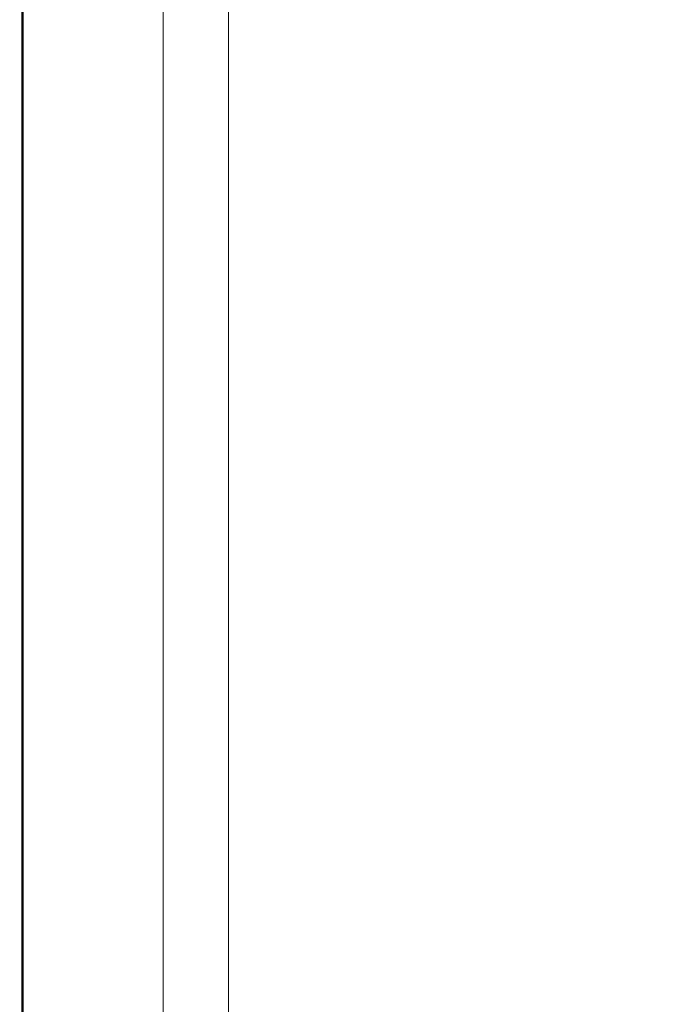
# Model space of a CAD drawing. Extents: x -778 to 822, y -339 to 411.
# Drawn here: x -778 to -689, y 150 to 284 of the extents above; entities that cross this region are included whole.
import ezdxf

# ---------------------------------------------------------------- set-up
doc = ezdxf.new("R2010")
doc.units = 0
doc.header["$LTSCALE"] = 500
doc.header["$MEASUREMENT"] = 0
doc.layers.add('VITAE_CERAMIKA', color=7, linetype='Continuous')

msp = doc.modelspace()

# ---------------------------------------------------------------- linework, layer by layer
at = {"layer": 'VITAE_CERAMIKA', "lineweight": 0}
for points, invisible_edges in [([(-676.49, 280.71, -355.2), (-716.53, 295.84, -355.2), (-716.53, 307.95, -355.2), (-676.49, 292.11, -355.2)], 15), ([(-760.06, 300.07, -355.14), (-743.45, 294.07, -355.2), (-743.45, 281.21, -355.2), (-760.06, 286.91, -355.14)], 15), ([(-756.93, 298.94, 164.84), (-749.83, 296.38, 164.84), (-749.83, 283.41, 164.84), (-756.93, 285.84, 164.84)], 13), ([(-644.05, 297.38, 199.8), (-691.86, 296.02, 199.84), (-702.34, 279.77, 199.84), (-660.81, 281.04, 199.8)], 15), ([(-691.86, 296.02, 199.84), (-732.11, 294.83, 199.84), (-737.34, 278.66, 199.84), (-702.34, 279.77, 199.84)], 15), ([(-676.49, 269.89, -355.2), (-716.53, 284.35, -355.2), (-716.53, 295.84, -355.2), (-676.49, 280.71, -355.2)], 15), ([(-757.03, 294.05, 199.84), (-759.13, 277.92, 199.84), (-737.34, 278.66, 199.84), (-732.11, 294.83, 199.84)], 15), ([(-778.09, 293.16, 198.7), (-778.21, 293.14, 196.97), (-778.21, 277.08, 196.97), (-778.09, 277.09, 198.7)], 15), ([(-777.77, 292.99, 166.37), (-777.77, 276.94, 166.37), (-778.21, 277.08, 168.25), (-778.21, 293.14, 168.25)], 14), ([(-778.21, 293.14, 168.25), (-778.21, 277.08, 168.25), (-778.21, 277.08, 171.53), (-778.21, 293.14, 171.53)], 15), ([(-778.21, 293.14, 196.97), (-778.21, 293.14, 193.8), (-778.21, 277.08, 193.8), (-778.21, 277.08, 196.97)], 15), ([(-778.21, 293.14, 182.72), (-778.21, 277.08, 182.72), (-778.21, 277.08, 188.74), (-778.21, 293.14, 188.74)], 15), ([(-778.21, 293.14, 188.74), (-778.21, 277.08, 188.74), (-778.21, 277.08, 193.8), (-778.21, 293.14, 193.8)], 15), ([(-778.21, 293.14, 182.72), (-778.21, 293.14, 176.67), (-778.21, 277.08, 176.67), (-778.21, 277.08, 182.72)], 15), ([(-778.21, 293.14, 176.67), (-778.21, 293.14, 171.53), (-778.21, 277.08, 171.53), (-778.21, 277.08, 176.67)], 15), ([(-777.76, 292.99, -353.22), (-777.76, 276.93, -353.22), (-778.21, 277.08, -352.21), (-778.21, 293.14, -352.21)], 14), ([(-778.21, 293.14, -352.21), (-778.21, 277.08, -352.21), (-778.21, 277.08, -351.01), (-778.21, 293.14, -351.01)], 15), ([(-777.91, 293.04, 162.64), (-778.21, 293.14, 162.13), (-778.21, 277.08, 162.13), (-777.91, 276.98, 162.64)], 15), ([(-778.21, 293.14, 162.13), (-778.21, 293.14, 161.59), (-778.21, 277.08, 161.59), (-778.21, 277.08, 162.13)], 15), ([(-778.21, 293.14, 152.74), (-778.21, 277.08, 152.74), (-778.21, 277.08, 161.09), (-778.21, 293.14, 161.09)], 15), ([(-778.21, 293.14, 161.09), (-778.21, 277.08, 161.09), (-778.21, 277.08, 161.59), (-778.21, 293.14, 161.59)], 15), ([(-778.21, 293.14, 152.74), (-778.21, 293.14, 128.7), (-778.21, 277.08, 128.7), (-778.21, 277.08, 152.74)], 15), ([(-778.21, 293.14, 128.7), (-778.21, 293.14, 81.11), (-778.21, 277.08, 81.11), (-778.21, 277.08, 128.7)], 15), ([(-778.21, 293.14, -340.33), (-778.21, 277.08, -340.33), (-778.21, 277.08, -315.39), (-778.21, 293.14, -315.39)], 15), ([(-778.21, 293.14, -315.39), (-778.21, 277.08, -315.39), (-778.21, 277.08, -267.07), (-778.21, 293.14, -267.07)], 15), ([(-778.21, 293.14, -340.33), (-778.21, 293.14, -349.63), (-778.21, 277.08, -349.63), (-778.21, 277.08, -340.33)], 15), ([(-778.21, 293.14, -349.63), (-778.21, 293.14, -351.01), (-778.21, 277.08, -351.01), (-778.21, 277.08, -349.63)], 15), ([(-778.21, 293.14, -92.69), (-778.21, 277.08, -92.69), (-778.21, 277.08, 2.1), (-778.21, 293.14, 2.1)], 15), ([(-778.21, 293.14, 2.1), (-778.21, 277.08, 2.1), (-778.21, 277.08, 81.11), (-778.21, 293.14, 81.11)], 15), ([(-778.21, 293.14, -92.69), (-778.21, 293.14, -187.62), (-778.21, 277.08, -187.62), (-778.21, 277.08, -92.69)], 15), ([(-778.21, 293.14, -187.62), (-778.21, 293.14, -267.07), (-778.21, 277.08, -267.07), (-778.21, 277.08, -187.62)], 15), ([(-778.09, 293.16, 198.7), (-778.09, 277.09, 198.7), (-777.72, 277.12, 199.44), (-777.72, 293.19, 199.44)], 11), ([(-777.91, 293.04, 162.64), (-777.91, 276.98, 162.64), (-776.99, 276.69, 163.1), (-776.99, 292.73, 163.1)], 14), ([(-777.72, 293.19, 199.44), (-777.72, 277.12, 199.44), (-776.99, 277.17, 199.64), (-776.99, 293.25, 199.64)], 15), ([(-775.77, 293.35, 199.76), (-776.99, 293.25, 199.64), (-776.99, 277.17, 199.64), (-775.77, 277.27, 199.76)], 15), ([(-770.35, 293.59, 199.82), (-775.77, 293.35, 199.76), (-775.77, 277.27, 199.76), (-770.88, 277.49, 199.82)], 15), ([(-770.35, 293.59, 199.82), (-770.88, 277.49, 199.82), (-759.13, 277.92, 199.84), (-757.03, 294.05, 199.84)], 15), ([(-743.45, 294.07, -355.2), (-716.53, 284.35, -355.2), (-716.53, 271.98, -355.2), (-743.45, 281.21, -355.2)], 15), ([(-777.77, 292.99, 166.37), (-776.44, 292.54, 165.49), (-776.44, 276.51, 165.49), (-777.77, 276.94, 166.37)], 15), ([(-777.76, 292.99, -353.22), (-776.41, 292.53, -354.03), (-776.41, 276.5, -354.03), (-777.76, 276.93, -353.22)], 15), ([(-776.99, 292.73, 163.1), (-776.99, 276.69, 163.1), (-775.17, 276.1, 163.45), (-775.17, 292.1, 163.45)], 15), ([(-776.44, 292.54, 165.49), (-773.78, 291.62, 165.17), (-773.78, 275.65, 165.17), (-776.44, 276.51, 165.49)], 15), ([(-776.41, 292.53, -354.03), (-773.71, 291.6, -354.62), (-773.71, 275.63, -354.62), (-776.41, 276.5, -354.03)], 15), ([(-772.12, 291.05, 163.67), (-775.17, 292.1, 163.45), (-775.17, 276.1, 163.45), (-772.12, 275.12, 163.67)], 15), ([(-769.34, 290.1, 164.97), (-769.34, 274.22, 164.97), (-773.78, 275.65, 165.17), (-773.78, 291.62, 165.17)], 15), ([(-769.2, 290.05, -354.97), (-769.2, 274.18, -354.97), (-773.71, 275.63, -354.62), (-773.71, 291.6, -354.62)], 15), ([(-768.16, 289.7, 163.77), (-772.12, 291.05, 163.67), (-772.12, 275.12, 163.67), (-768.16, 273.84, 163.77)], 15), ([(-763.58, 288.12, 164.88), (-763.58, 272.37, 164.88), (-769.34, 274.22, 164.97), (-769.34, 290.1, 164.97)], 15), ([(-760.06, 286.91, -355.14), (-760.06, 271.24, -355.14), (-769.2, 274.18, -354.97), (-769.2, 290.05, -354.97)], 15), ([(-768.16, 289.7, 163.77), (-768.16, 273.84, 163.77), (-763.59, 272.37, 163.81), (-763.59, 288.13, 163.81)], 15), ([(-763.59, 288.13, 163.81), (-763.59, 272.37, 163.81), (-758.72, 270.81, 163.81), (-758.72, 286.46, 163.81)], 11), ([(-763.58, 288.12, 164.88), (-756.93, 285.84, 164.84), (-756.93, 270.23, 164.84), (-763.58, 272.37, 164.88)], 15), ([(-760.06, 286.91, -355.14), (-743.45, 281.21, -355.2), (-743.45, 265.89, -355.2), (-760.06, 271.24, -355.14)], 15), ([(-756.93, 285.84, 164.84), (-749.83, 283.41, 164.84), (-749.83, 267.95, 164.84), (-756.93, 270.23, 164.84)], 13), ([(-676.49, 269.89, -355.2), (-676.49, 258.24, -355.2), (-716.53, 271.98, -355.2), (-716.53, 284.35, -355.2)], 15), ([(-743.45, 281.21, -355.2), (-716.53, 271.98, -355.2), (-716.53, 257.23, -355.2), (-743.45, 265.89, -355.2)], 15), ([(-676.31, 260.43, 199.8), (-660.81, 281.04, 199.8), (-702.34, 279.77, 199.84), (-712.03, 259.26, 199.84)], 15), ([(-712.03, 259.26, 199.84), (-702.34, 279.77, 199.84), (-737.34, 278.66, 199.84), (-742.19, 258.24, 199.84)], 15), ([(-761.07, 257.57, 199.84), (-742.19, 258.24, 199.84), (-737.34, 278.66, 199.84), (-759.13, 277.92, 199.84)], 15), ([(-778.09, 256.8, 198.7), (-778.09, 277.09, 198.7), (-778.21, 277.08, 196.97), (-778.21, 256.79, 196.97)], 15), ([(-777.77, 256.66, 166.37), (-778.21, 256.79, 168.25), (-778.21, 277.08, 168.25), (-777.77, 276.94, 166.37)], 7), ([(-778.21, 256.79, 168.25), (-778.21, 256.79, 171.53), (-778.21, 277.08, 171.53), (-778.21, 277.08, 168.25)], 15), ([(-778.21, 256.79, 196.97), (-778.21, 277.08, 196.97), (-778.21, 277.08, 193.8), (-778.21, 256.79, 193.8)], 15), ([(-778.21, 256.79, 182.72), (-778.21, 256.79, 188.74), (-778.21, 277.08, 188.74), (-778.21, 277.08, 182.72)], 15), ([(-778.21, 256.79, 188.74), (-778.21, 256.79, 193.8), (-778.21, 277.08, 193.8), (-778.21, 277.08, 188.74)], 15), ([(-778.21, 256.79, 182.72), (-778.21, 277.08, 182.72), (-778.21, 277.08, 176.67), (-778.21, 256.79, 176.67)], 15), ([(-778.21, 256.79, 176.67), (-778.21, 277.08, 176.67), (-778.21, 277.08, 171.53), (-778.21, 256.79, 171.53)], 15), ([(-777.76, 256.66, -353.22), (-778.21, 256.79, -352.21), (-778.21, 277.08, -352.21), (-777.76, 276.93, -353.22)], 7), ([(-778.21, 256.79, -352.21), (-778.21, 256.79, -351.01), (-778.21, 277.08, -351.01), (-778.21, 277.08, -352.21)], 15), ([(-777.91, 256.7, 162.64), (-777.91, 276.98, 162.64), (-778.21, 277.08, 162.13), (-778.21, 256.79, 162.13)], 15), ([(-778.21, 256.79, 162.13), (-778.21, 277.08, 162.13), (-778.21, 277.08, 161.59), (-778.21, 256.79, 161.59)], 15), ([(-778.21, 256.79, 152.74), (-778.21, 256.79, 161.09), (-778.21, 277.08, 161.09), (-778.21, 277.08, 152.74)], 15), ([(-778.21, 256.79, 161.09), (-778.21, 256.79, 161.59), (-778.21, 277.08, 161.59), (-778.21, 277.08, 161.09)], 15), ([(-778.21, 256.79, 152.74), (-778.21, 277.08, 152.74), (-778.21, 277.08, 128.7), (-778.21, 256.79, 128.7)], 15), ([(-778.21, 256.79, 128.7), (-778.21, 277.08, 128.7), (-778.21, 277.08, 81.11), (-778.21, 256.79, 81.11)], 15), ([(-778.21, 256.79, -340.33), (-778.21, 256.79, -315.39), (-778.21, 277.08, -315.39), (-778.21, 277.08, -340.33)], 15), ([(-778.21, 256.79, -315.39), (-778.21, 256.79, -267.07), (-778.21, 277.08, -267.07), (-778.21, 277.08, -315.39)], 15), ([(-778.21, 256.79, -340.33), (-778.21, 277.08, -340.33), (-778.21, 277.08, -349.63), (-778.21, 256.79, -349.63)], 15), ([(-778.21, 256.79, -349.63), (-778.21, 277.08, -349.63), (-778.21, 277.08, -351.01), (-778.21, 256.79, -351.01)], 15), ([(-778.21, 256.79, -92.69), (-778.21, 256.79, 2.1), (-778.21, 277.08, 2.1), (-778.21, 277.08, -92.69)], 15), ([(-778.21, 256.79, 2.1), (-778.21, 256.79, 81.11), (-778.21, 277.08, 81.11), (-778.21, 277.08, 2.1)], 15), ([(-778.21, 256.79, -92.69), (-778.21, 277.08, -92.69), (-778.21, 277.08, -187.62), (-778.21, 256.79, -187.62)], 15), ([(-778.21, 256.79, -187.62), (-778.21, 277.08, -187.62), (-778.21, 277.08, -267.07), (-778.21, 256.79, -267.07)], 15), ([(-778.09, 256.8, 198.7), (-777.72, 256.83, 199.44), (-777.72, 277.12, 199.44), (-778.09, 277.09, 198.7)], 13), ([(-777.91, 256.7, 162.64), (-776.99, 256.43, 163.1), (-776.99, 276.69, 163.1), (-777.91, 276.98, 162.64)], 7), ([(-777.72, 256.83, 199.44), (-776.99, 256.88, 199.64), (-776.99, 277.17, 199.64), (-777.72, 277.12, 199.44)], 15), ([(-775.77, 256.97, 199.76), (-775.77, 277.27, 199.76), (-776.99, 277.17, 199.64), (-776.99, 256.88, 199.64)], 15), ([(-771.36, 257.17, 199.82), (-770.88, 277.49, 199.82), (-775.77, 277.27, 199.76), (-775.77, 256.97, 199.76)], 15), ([(-771.36, 257.17, 199.82), (-761.07, 257.57, 199.84), (-759.13, 277.92, 199.84), (-770.88, 277.49, 199.82)], 15), ([(-777.77, 256.66, 166.37), (-777.77, 276.94, 166.37), (-776.44, 276.51, 165.49), (-776.44, 256.27, 165.49)], 15), ([(-777.76, 256.66, -353.22), (-777.76, 276.93, -353.22), (-776.41, 276.5, -354.03), (-776.41, 256.26, -354.03)], 15), ([(-776.99, 256.43, 163.1), (-775.17, 255.9, 163.45), (-775.17, 276.1, 163.45), (-776.99, 276.69, 163.1)], 15), ([(-776.44, 256.27, 165.49), (-776.44, 276.51, 165.49), (-773.78, 275.65, 165.17), (-773.78, 255.49, 165.17)], 15), ([(-776.41, 256.26, -354.03), (-776.41, 276.5, -354.03), (-773.71, 275.63, -354.62), (-773.71, 255.46, -354.62)], 15), ([(-772.12, 255, 163.67), (-772.12, 275.12, 163.67), (-775.17, 276.1, 163.45), (-775.17, 255.9, 163.45)], 15), ([(-769.34, 254.18, 164.97), (-773.78, 255.49, 165.17), (-773.78, 275.65, 165.17), (-769.34, 274.22, 164.97)], 15), ([(-769.2, 254.14, -354.97), (-773.71, 255.46, -354.62), (-773.71, 275.63, -354.62), (-769.2, 274.18, -354.97)], 15), ([(-768.16, 253.83, 163.77), (-768.16, 273.84, 163.77), (-772.12, 275.12, 163.67), (-772.12, 255, 163.67)], 15), ([(-763.58, 252.48, 164.88), (-769.34, 254.18, 164.97), (-769.34, 274.22, 164.97), (-763.58, 272.37, 164.88)], 15), ([(-760.06, 251.44, -355.14), (-769.2, 254.14, -354.97), (-769.2, 274.18, -354.97), (-760.06, 271.24, -355.14)], 15), ([(-768.16, 253.83, 163.77), (-763.59, 252.48, 163.81), (-763.59, 272.37, 163.81), (-768.16, 273.84, 163.77)], 15), ([(-763.59, 252.48, 163.81), (-758.72, 251.05, 163.81), (-758.72, 270.81, 163.81), (-763.59, 272.37, 163.81)], 13), ([(-763.58, 252.48, 164.88), (-763.58, 272.37, 164.88), (-756.93, 270.23, 164.84), (-756.93, 250.52, 164.84)], 15), ([(-676.49, 258.24, -355.2), (-676.49, 244.35, -355.2), (-716.53, 257.23, -355.2), (-716.53, 271.98, -355.2)], 15), ([(-760.06, 251.44, -355.14), (-760.06, 271.24, -355.14), (-743.45, 265.89, -355.2), (-743.45, 246.55, -355.2)], 15), ([(-756.93, 250.52, 164.84), (-756.93, 270.23, 164.84), (-749.83, 267.95, 164.84), (-749.83, 248.43, 164.84)], 11), ([(-743.45, 246.55, -355.2), (-743.45, 265.89, -355.2), (-716.53, 257.23, -355.2), (-716.53, 238.62, -355.2)], 15), ([(-690.35, 235.97, 199.8), (-660.05, 236.96, 199.65), (-640.76, 261.53, 199.65), (-676.31, 260.43, 199.8)], 15), ([(-690.35, 235.97, 199.8), (-676.31, 260.43, 199.8), (-712.03, 259.26, 199.84), (-720.8, 234.93, 199.84)], 15), ([(-762.82, 233.43, 199.84), (-746.58, 234.02, 199.84), (-742.19, 258.24, 199.84), (-761.07, 257.57, 199.84)], 15), ([(-720.8, 234.93, 199.84), (-712.03, 259.26, 199.84), (-742.19, 258.24, 199.84), (-746.58, 234.02, 199.84)], 15), ([(-775.77, 232.89, 199.76), (-775.77, 256.97, 199.76), (-776.99, 256.88, 199.64), (-776.99, 232.81, 199.64)], 15), ([(-771.8, 233.07, 199.82), (-771.36, 257.17, 199.82), (-775.77, 256.97, 199.76), (-775.77, 232.89, 199.76)], 15), ([(-771.8, 233.07, 199.82), (-762.82, 233.43, 199.84), (-761.07, 257.57, 199.84), (-771.36, 257.17, 199.82)], 15), ([(-676.49, 226.82, -355.2), (-716.53, 238.62, -355.2), (-716.53, 257.23, -355.2), (-676.49, 244.35, -355.2)], 15), ([(-778.09, 232.74, 198.7), (-778.09, 256.8, 198.7), (-778.21, 256.79, 196.97), (-778.21, 232.74, 196.97)], 15), ([(-777.77, 232.62, 166.37), (-778.21, 232.74, 168.25), (-778.21, 256.79, 168.25), (-777.77, 256.66, 166.37)], 7), ([(-778.21, 232.74, 168.25), (-778.21, 232.74, 171.53), (-778.21, 256.79, 171.53), (-778.21, 256.79, 168.25)], 15), ([(-778.21, 232.74, 196.97), (-778.21, 256.79, 196.97), (-778.21, 256.79, 193.8), (-778.21, 232.74, 193.8)], 15), ([(-778.21, 232.74, 182.72), (-778.21, 232.74, 188.74), (-778.21, 256.79, 188.74), (-778.21, 256.79, 182.72)], 15), ([(-778.21, 232.74, 188.74), (-778.21, 232.74, 193.8), (-778.21, 256.79, 193.8), (-778.21, 256.79, 188.74)], 15), ([(-778.21, 232.74, 182.72), (-778.21, 256.79, 182.72), (-778.21, 256.79, 176.67), (-778.21, 232.74, 176.67)], 15), ([(-778.21, 232.74, 176.67), (-778.21, 256.79, 176.67), (-778.21, 256.79, 171.53), (-778.21, 232.74, 171.53)], 15), ([(-777.76, 232.62, -353.22), (-778.21, 232.74, -352.21), (-778.21, 256.79, -352.21), (-777.76, 256.66, -353.22)], 7), ([(-778.21, 232.74, -352.21), (-778.21, 232.74, -351.01), (-778.21, 256.79, -351.01), (-778.21, 256.79, -352.21)], 15), ([(-777.91, 232.66, 162.64), (-777.91, 256.7, 162.64), (-778.21, 256.79, 162.13), (-778.21, 232.74, 162.13)], 15), ([(-778.21, 232.74, 162.13), (-778.21, 256.79, 162.13), (-778.21, 256.79, 161.59), (-778.21, 232.74, 161.59)], 15), ([(-778.21, 232.74, 152.74), (-778.21, 232.74, 161.09), (-778.21, 256.79, 161.09), (-778.21, 256.79, 152.74)], 15), ([(-778.21, 232.74, 161.09), (-778.21, 232.74, 161.59), (-778.21, 256.79, 161.59), (-778.21, 256.79, 161.09)], 15), ([(-778.21, 232.74, 152.74), (-778.21, 256.79, 152.74), (-778.21, 256.79, 128.7), (-778.21, 232.74, 128.7)], 15), ([(-778.21, 232.74, 128.7), (-778.21, 256.79, 128.7), (-778.21, 256.79, 81.11), (-778.21, 232.74, 81.11)], 15), ([(-778.21, 232.74, -340.33), (-778.21, 232.74, -315.39), (-778.21, 256.79, -315.39), (-778.21, 256.79, -340.33)], 15), ([(-778.21, 232.74, -315.39), (-778.21, 232.74, -267.07), (-778.21, 256.79, -267.07), (-778.21, 256.79, -315.39)], 15), ([(-778.21, 232.74, -340.33), (-778.21, 256.79, -340.33), (-778.21, 256.79, -349.63), (-778.21, 232.74, -349.63)], 15), ([(-778.21, 232.74, -349.63), (-778.21, 256.79, -349.63), (-778.21, 256.79, -351.01), (-778.21, 232.74, -351.01)], 15), ([(-778.21, 232.74, -92.69), (-778.21, 232.74, 2.1), (-778.21, 256.79, 2.1), (-778.21, 256.79, -92.69)], 15), ([(-778.21, 232.74, 2.1), (-778.21, 232.74, 81.11), (-778.21, 256.79, 81.11), (-778.21, 256.79, 2.1)], 15), ([(-778.21, 232.74, -92.69), (-778.21, 256.79, -92.69), (-778.21, 256.79, -187.62), (-778.21, 232.74, -187.62)], 15), ([(-778.21, 232.74, -187.62), (-778.21, 256.79, -187.62), (-778.21, 256.79, -267.07), (-778.21, 232.74, -267.07)], 15), ([(-778.09, 232.74, 198.7), (-777.72, 232.77, 199.44), (-777.72, 256.83, 199.44), (-778.09, 256.8, 198.7)], 13), ([(-777.91, 232.66, 162.64), (-776.99, 232.42, 163.1), (-776.99, 256.43, 163.1), (-777.91, 256.7, 162.64)], 7), ([(-777.77, 232.62, 166.37), (-777.77, 256.66, 166.37), (-776.44, 256.27, 165.49), (-776.44, 232.27, 165.49)], 15), ([(-777.76, 232.62, -353.22), (-777.76, 256.66, -353.22), (-776.41, 256.26, -354.03), (-776.41, 232.26, -354.03)], 15), ([(-777.72, 232.77, 199.44), (-776.99, 232.81, 199.64), (-776.99, 256.88, 199.64), (-777.72, 256.83, 199.44)], 15), ([(-776.99, 232.42, 163.1), (-775.17, 231.94, 163.45), (-775.17, 255.9, 163.45), (-776.99, 256.43, 163.1)], 15), ([(-776.44, 232.27, 165.49), (-776.44, 256.27, 165.49), (-773.78, 255.49, 165.17), (-773.78, 231.57, 165.17)], 15), ([(-776.41, 232.26, -354.03), (-776.41, 256.26, -354.03), (-773.71, 255.46, -354.62), (-773.71, 231.55, -354.62)], 15), ([(-772.12, 231.14, 163.67), (-772.12, 255, 163.67), (-775.17, 255.9, 163.45), (-775.17, 231.94, 163.45)], 15), ([(-769.34, 230.41, 164.97), (-773.78, 231.57, 165.17), (-773.78, 255.49, 165.17), (-769.34, 254.18, 164.97)], 15), ([(-769.2, 230.37, -354.97), (-773.71, 231.55, -354.62), (-773.71, 255.46, -354.62), (-769.2, 254.14, -354.97)], 15), ([(-768.16, 230.1, 163.77), (-768.16, 253.83, 163.77), (-772.12, 255, 163.67), (-772.12, 231.14, 163.67)], 15), ([(-763.58, 228.89, 164.88), (-769.34, 230.41, 164.97), (-769.34, 254.18, 164.97), (-763.58, 252.48, 164.88)], 15), ([(-760.06, 227.97, -355.14), (-769.2, 230.37, -354.97), (-769.2, 254.14, -354.97), (-760.06, 251.44, -355.14)], 15), ([(-768.16, 230.1, 163.77), (-763.59, 228.9, 163.81), (-763.59, 252.48, 163.81), (-768.16, 253.83, 163.77)], 15), ([(-763.59, 228.9, 163.81), (-758.72, 227.62, 163.81), (-758.72, 251.05, 163.81), (-763.59, 252.48, 163.81)], 13), ([(-763.58, 228.89, 164.88), (-763.58, 252.48, 164.88), (-756.93, 250.52, 164.84), (-756.93, 227.15, 164.84)], 15), ([(-760.06, 227.97, -355.14), (-760.06, 251.44, -355.14), (-743.45, 246.55, -355.2), (-743.45, 223.61, -355.2)], 15), ([(-756.93, 227.15, 164.84), (-756.93, 250.52, 164.84), (-749.83, 248.43, 164.84), (-749.83, 225.28, 164.84)], 11), ([(-743.45, 223.61, -355.2), (-743.45, 246.55, -355.2), (-716.53, 238.62, -355.2), (-716.53, 216.54, -355.2)], 15), ([(-676.49, 206.02, -355.2), (-716.53, 216.54, -355.2), (-716.53, 238.62, -355.2), (-676.49, 226.82, -355.2)], 15), ([(-690.35, 235.97, 199.8), (-702.67, 208.14, 199.8), (-677, 208.99, 199.65), (-660.05, 236.96, 199.65)], 15), ([(-690.35, 235.97, 199.8), (-720.8, 234.93, 199.84), (-728.51, 207.25, 199.84), (-702.67, 208.14, 199.8)], 15), ([(-720.8, 234.93, 199.84), (-746.58, 234.02, 199.84), (-750.43, 206.46, 199.84), (-728.51, 207.25, 199.84)], 15), ([(-777.72, 232.77, 199.44), (-777.72, 205.38, 199.44), (-776.99, 205.42, 199.64), (-776.99, 232.81, 199.64)], 15), ([(-775.77, 232.89, 199.76), (-776.99, 232.81, 199.64), (-776.99, 205.42, 199.64), (-775.77, 205.49, 199.76)], 15), ([(-771.8, 233.07, 199.82), (-775.77, 232.89, 199.76), (-775.77, 205.49, 199.76), (-772.19, 205.64, 199.82)], 15), ([(-771.8, 233.07, 199.82), (-772.19, 205.64, 199.82), (-764.36, 205.95, 199.84), (-762.82, 233.43, 199.84)], 15), ([(-762.82, 233.43, 199.84), (-764.36, 205.95, 199.84), (-750.43, 206.46, 199.84), (-746.58, 234.02, 199.84)], 15), ([(-777.77, 232.62, 166.37), (-777.77, 205.25, 166.37), (-778.21, 205.35, 168.25), (-778.21, 232.74, 168.25)], 14), ([(-778.21, 232.74, 168.25), (-778.21, 205.35, 168.25), (-778.21, 205.35, 171.53), (-778.21, 232.74, 171.53)], 15), ([(-778.09, 232.74, 198.7), (-778.21, 232.74, 196.97), (-778.21, 205.35, 196.97), (-778.09, 205.36, 198.7)], 15), ([(-778.21, 232.74, 196.97), (-778.21, 232.74, 193.8), (-778.21, 205.35, 193.8), (-778.21, 205.35, 196.97)], 15), ([(-778.21, 232.74, 182.72), (-778.21, 205.35, 182.72), (-778.21, 205.35, 188.74), (-778.21, 232.74, 188.74)], 15), ([(-778.21, 232.74, 188.74), (-778.21, 205.35, 188.74), (-778.21, 205.35, 193.8), (-778.21, 232.74, 193.8)], 15), ([(-778.21, 232.74, 182.72), (-778.21, 232.74, 176.67), (-778.21, 205.35, 176.67), (-778.21, 205.35, 182.72)], 15), ([(-778.21, 232.74, 176.67), (-778.21, 232.74, 171.53), (-778.21, 205.35, 171.53), (-778.21, 205.35, 176.67)], 15), ([(-777.76, 232.62, -353.22), (-777.76, 205.25, -353.22), (-778.21, 205.35, -352.21), (-778.21, 232.74, -352.21)], 14), ([(-778.21, 232.74, -352.21), (-778.21, 205.35, -352.21), (-778.21, 205.35, -351.01), (-778.21, 232.74, -351.01)], 15), ([(-777.91, 232.66, 162.64), (-778.21, 232.74, 162.13), (-778.21, 205.35, 162.13), (-777.91, 205.28, 162.64)], 15), ([(-778.21, 232.74, 162.13), (-778.21, 232.74, 161.59), (-778.21, 205.35, 161.59), (-778.21, 205.35, 162.13)], 15), ([(-778.21, 232.74, 152.74), (-778.21, 205.35, 152.74), (-778.21, 205.35, 161.09), (-778.21, 232.74, 161.09)], 15), ([(-778.21, 232.74, 161.09), (-778.21, 205.35, 161.09), (-778.21, 205.35, 161.59), (-778.21, 232.74, 161.59)], 15), ([(-778.21, 232.74, 152.74), (-778.21, 232.74, 128.7), (-778.21, 205.35, 128.7), (-778.21, 205.35, 152.74)], 15), ([(-778.21, 232.74, 128.7), (-778.21, 232.74, 81.11), (-778.21, 205.35, 81.11), (-778.21, 205.35, 128.7)], 15), ([(-778.21, 232.74, -340.33), (-778.21, 205.35, -340.33), (-778.21, 205.35, -315.39), (-778.21, 232.74, -315.39)], 15), ([(-778.21, 232.74, -315.39), (-778.21, 205.35, -315.39), (-778.21, 205.35, -267.07), (-778.21, 232.74, -267.07)], 15), ([(-778.21, 232.74, -340.33), (-778.21, 232.74, -349.63), (-778.21, 205.35, -349.63), (-778.21, 205.35, -340.33)], 15), ([(-778.21, 232.74, -349.63), (-778.21, 232.74, -351.01), (-778.21, 205.35, -351.01), (-778.21, 205.35, -349.63)], 15), ([(-778.21, 232.74, -92.69), (-778.21, 205.35, -92.69), (-778.21, 205.35, 2.1), (-778.21, 232.74, 2.1)], 15), ([(-778.21, 232.74, 2.1), (-778.21, 205.35, 2.1), (-778.21, 205.35, 81.11), (-778.21, 232.74, 81.11)], 15), ([(-778.21, 232.74, -92.69), (-778.21, 232.74, -187.62), (-778.21, 205.35, -187.62), (-778.21, 205.35, -92.69)], 15), ([(-778.21, 232.74, -187.62), (-778.21, 232.74, -267.07), (-778.21, 205.35, -267.07), (-778.21, 205.35, -187.62)], 15), ([(-778.09, 232.74, 198.7), (-778.09, 205.36, 198.7), (-777.72, 205.38, 199.44), (-777.72, 232.77, 199.44)], 11), ([(-777.91, 232.66, 162.64), (-777.91, 205.28, 162.64), (-776.99, 205.08, 163.1), (-776.99, 232.42, 163.1)], 14), ([(-777.77, 232.62, 166.37), (-776.44, 232.27, 165.49), (-776.44, 204.95, 165.49), (-777.77, 205.25, 166.37)], 15), ([(-777.76, 232.62, -353.22), (-776.41, 232.26, -354.03), (-776.41, 204.95, -354.03), (-777.76, 205.25, -353.22)], 15), ([(-776.99, 232.42, 163.1), (-776.99, 205.08, 163.1), (-775.17, 204.66, 163.45), (-775.17, 231.94, 163.45)], 15), ([(-776.44, 232.27, 165.49), (-773.78, 231.57, 165.17), (-773.78, 204.35, 165.17), (-776.44, 204.95, 165.49)], 15), ([(-776.41, 232.26, -354.03), (-773.71, 231.55, -354.62), (-773.71, 204.33, -354.62), (-776.41, 204.95, -354.03)], 15), ([(-772.12, 231.14, 163.67), (-775.17, 231.94, 163.45), (-775.17, 204.66, 163.45), (-772.12, 203.98, 163.67)], 15), ([(-769.34, 230.41, 164.97), (-769.34, 203.35, 164.97), (-773.78, 204.35, 165.17), (-773.78, 231.57, 165.17)], 15), ([(-769.2, 230.37, -354.97), (-769.2, 203.31, -354.97), (-773.71, 204.33, -354.62), (-773.71, 231.55, -354.62)], 15), ([(-768.16, 230.1, 163.77), (-772.12, 231.14, 163.67), (-772.12, 203.98, 163.67), (-768.16, 203.08, 163.77)], 15), ([(-763.58, 228.89, 164.88), (-763.58, 202.04, 164.88), (-769.34, 203.35, 164.97), (-769.34, 230.41, 164.97)], 15), ([(-760.06, 227.97, -355.14), (-760.06, 201.25, -355.14), (-769.2, 203.31, -354.97), (-769.2, 230.37, -354.97)], 15), ([(-768.16, 230.1, 163.77), (-768.16, 203.08, 163.77), (-763.59, 202.05, 163.81), (-763.59, 228.9, 163.81)], 15), ([(-763.59, 228.9, 163.81), (-763.59, 202.05, 163.81), (-758.72, 200.95, 163.81), (-758.72, 227.62, 163.81)], 11), ([(-763.58, 228.89, 164.88), (-756.93, 227.15, 164.84), (-756.93, 200.54, 164.84), (-763.58, 202.04, 164.88)], 15), ([(-760.06, 227.97, -355.14), (-743.45, 223.61, -355.2), (-743.45, 197.49, -355.2), (-760.06, 201.25, -355.14)], 15), ([(-756.93, 227.15, 164.84), (-749.83, 225.28, 164.84), (-749.83, 198.94, 164.84), (-756.93, 200.54, 164.84)], 13), ([(-743.45, 223.61, -355.2), (-716.53, 216.54, -355.2), (-716.53, 191.41, -355.2), (-743.45, 197.49, -355.2)], 15), ([(-676.49, 206.02, -355.2), (-676.49, 182.35, -355.2), (-716.53, 191.41, -355.2), (-716.53, 216.54, -355.2)], 15), ([(-702.67, 208.14, 199.8), (-713.07, 177.38, 199.8), (-691.28, 178.07, 199.65), (-677, 208.99, 199.65)], 15), ([(-677, 208.99, 199.65), (-691.28, 178.07, 199.65), (-673.08, 178.6, 199.37), (-655.55, 209.62, 199.37)], 15), ([(-702.67, 208.14, 199.8), (-728.51, 207.25, 199.84), (-735.01, 176.64, 199.84), (-713.07, 177.38, 199.8)], 15), ([(-764.36, 205.95, 199.84), (-765.66, 175.58, 199.84), (-753.68, 176, 199.84), (-750.43, 206.46, 199.84)], 15), ([(-728.51, 207.25, 199.84), (-750.43, 206.46, 199.84), (-753.68, 176, 199.84), (-735.01, 176.64, 199.84)], 15), ([(-778.09, 205.36, 198.7), (-778.21, 205.35, 196.97), (-778.21, 175.09, 196.97), (-778.09, 175.09, 198.7)], 15), ([(-777.77, 205.25, 166.37), (-777.77, 175.01, 166.37), (-778.21, 175.09, 168.25), (-778.21, 205.35, 168.25)], 14), ([(-778.21, 205.35, 168.25), (-778.21, 175.09, 168.25), (-778.21, 175.09, 171.53), (-778.21, 205.35, 171.53)], 15), ([(-778.21, 205.35, 196.97), (-778.21, 205.35, 193.8), (-778.21, 175.09, 193.8), (-778.21, 175.09, 196.97)], 15), ([(-778.21, 205.35, 182.72), (-778.21, 175.09, 182.72), (-778.21, 175.09, 188.74), (-778.21, 205.35, 188.74)], 15), ([(-778.21, 205.35, 188.74), (-778.21, 175.09, 188.74), (-778.21, 175.09, 193.8), (-778.21, 205.35, 193.8)], 15), ([(-778.21, 205.35, 182.72), (-778.21, 205.35, 176.67), (-778.21, 175.09, 176.67), (-778.21, 175.09, 182.72)], 15), ([(-778.21, 205.35, 176.67), (-778.21, 205.35, 171.53), (-778.21, 175.09, 171.53), (-778.21, 175.09, 176.67)], 15), ([(-777.76, 205.25, -353.22), (-777.76, 175, -353.22), (-778.21, 175.09, -352.21), (-778.21, 205.35, -352.21)], 14), ([(-778.21, 205.35, -352.21), (-778.21, 175.09, -352.21), (-778.21, 175.09, -351.01), (-778.21, 205.35, -351.01)], 15), ([(-777.91, 205.28, 162.64), (-778.21, 205.35, 162.13), (-778.21, 175.09, 162.13), (-777.91, 175.03, 162.64)], 15), ([(-778.21, 205.35, 162.13), (-778.21, 205.35, 161.59), (-778.21, 175.09, 161.59), (-778.21, 175.09, 162.13)], 15), ([(-778.21, 205.35, 152.74), (-778.21, 175.09, 152.74), (-778.21, 175.09, 161.09), (-778.21, 205.35, 161.09)], 15), ([(-778.21, 205.35, 161.09), (-778.21, 175.09, 161.09), (-778.21, 175.09, 161.59), (-778.21, 205.35, 161.59)], 15), ([(-778.21, 205.35, 152.74), (-778.21, 205.35, 128.7), (-778.21, 175.09, 128.7), (-778.21, 175.09, 152.74)], 15), ([(-778.21, 205.35, 128.7), (-778.21, 205.35, 81.11), (-778.21, 175.09, 81.11), (-778.21, 175.09, 128.7)], 15), ([(-778.21, 205.35, -340.33), (-778.21, 175.09, -340.33), (-778.21, 175.09, -315.39), (-778.21, 205.35, -315.39)], 15), ([(-778.21, 205.35, -315.39), (-778.21, 175.09, -315.39), (-778.21, 175.09, -267.07), (-778.21, 205.35, -267.07)], 15), ([(-778.21, 205.35, -340.33), (-778.21, 205.35, -349.63), (-778.21, 175.09, -349.63), (-778.21, 175.09, -340.33)], 15), ([(-778.21, 205.35, -349.63), (-778.21, 205.35, -351.01), (-778.21, 175.09, -351.01), (-778.21, 175.09, -349.63)], 15), ([(-778.21, 205.35, -92.69), (-778.21, 175.09, -92.69), (-778.21, 175.09, 2.1), (-778.21, 205.35, 2.1)], 15), ([(-778.21, 205.35, 2.1), (-778.21, 175.09, 2.1), (-778.21, 175.09, 81.11), (-778.21, 205.35, 81.11)], 15), ([(-778.21, 205.35, -92.69), (-778.21, 205.35, -187.62), (-778.21, 175.09, -187.62), (-778.21, 175.09, -92.69)], 15), ([(-778.21, 205.35, -187.62), (-778.21, 205.35, -267.07), (-778.21, 175.09, -267.07), (-778.21, 175.09, -187.62)], 15), ([(-778.09, 205.36, 198.7), (-778.09, 175.09, 198.7), (-777.72, 175.11, 199.44), (-777.72, 205.38, 199.44)], 11), ([(-777.91, 205.28, 162.64), (-777.91, 175.03, 162.64), (-776.99, 174.86, 163.1), (-776.99, 205.08, 163.1)], 14), ([(-777.77, 205.25, 166.37), (-776.44, 204.95, 165.49), (-776.44, 174.76, 165.49), (-777.77, 175.01, 166.37)], 15), ([(-777.76, 205.25, -353.22), (-776.41, 204.95, -354.03), (-776.41, 174.75, -354.03), (-777.76, 175, -353.22)], 15), ([(-777.72, 205.38, 199.44), (-777.72, 175.11, 199.44), (-776.99, 175.14, 199.64), (-776.99, 205.42, 199.64)], 15), ([(-775.77, 205.49, 199.76), (-776.99, 205.42, 199.64), (-776.99, 175.14, 199.64), (-775.77, 175.2, 199.76)], 15), ([(-776.99, 205.08, 163.1), (-776.99, 174.86, 163.1), (-775.17, 174.52, 163.45), (-775.17, 204.66, 163.45)], 15), ([(-776.44, 204.95, 165.49), (-773.78, 204.35, 165.17), (-773.78, 174.26, 165.17), (-776.44, 174.76, 165.49)], 15), ([(-776.41, 204.95, -354.03), (-773.71, 204.33, -354.62), (-773.71, 174.25, -354.62), (-776.41, 174.75, -354.03)], 15), ([(-772.19, 205.64, 199.82), (-775.77, 205.49, 199.76), (-775.77, 175.2, 199.76), (-772.51, 175.33, 199.82)], 15), ([(-772.19, 205.64, 199.82), (-772.51, 175.33, 199.82), (-765.66, 175.58, 199.84), (-764.36, 205.95, 199.84)], 15), ([(-772.12, 203.98, 163.67), (-775.17, 204.66, 163.45), (-775.17, 174.52, 163.45), (-772.12, 173.96, 163.67)], 15), ([(-769.34, 203.35, 164.97), (-769.34, 173.44, 164.97), (-773.78, 174.26, 165.17), (-773.78, 204.35, 165.17)], 15), ([(-769.2, 203.31, -354.97), (-769.2, 173.41, -354.97), (-773.71, 174.25, -354.62), (-773.71, 204.33, -354.62)], 15), ([(-768.16, 203.08, 163.77), (-772.12, 203.98, 163.67), (-772.12, 173.96, 163.67), (-768.16, 173.22, 163.77)], 15), ([(-763.58, 202.04, 164.88), (-763.58, 172.37, 164.88), (-769.34, 173.44, 164.97), (-769.34, 203.35, 164.97)], 15), ([(-760.06, 201.25, -355.14), (-760.06, 171.72, -355.14), (-769.2, 173.41, -354.97), (-769.2, 203.31, -354.97)], 15), ([(-768.16, 203.08, 163.77), (-768.16, 173.22, 163.77), (-763.59, 172.37, 163.81), (-763.59, 202.05, 163.81)], 15), ([(-763.59, 202.05, 163.81), (-763.59, 172.37, 163.81), (-758.72, 171.47, 163.81), (-758.72, 200.95, 163.81)], 11), ([(-763.58, 202.04, 164.88), (-756.93, 200.54, 164.84), (-756.93, 171.13, 164.84), (-763.58, 172.37, 164.88)], 15), ([(-760.06, 201.25, -355.14), (-743.45, 197.49, -355.2), (-743.45, 168.63, -355.2), (-760.06, 171.72, -355.14)], 15), ([(-756.93, 200.54, 164.84), (-749.83, 198.94, 164.84), (-749.83, 169.82, 164.84), (-756.93, 171.13, 164.84)], 13), ([(-743.45, 197.49, -355.2), (-716.53, 191.41, -355.2), (-716.53, 163.63, -355.2), (-743.45, 168.63, -355.2)], 15), ([(-676.49, 182.35, -355.2), (-676.49, 156.19, -355.2), (-716.53, 163.63, -355.2), (-716.53, 191.41, -355.2)], 15), ([(-721.3, 144.14, 199.8), (-702.6, 144.67, 199.65), (-691.28, 178.07, 199.65), (-713.07, 177.38, 199.8)], 15), ([(-702.6, 144.67, 199.65), (-686.96, 145.08, 199.37), (-673.08, 178.6, 199.37), (-691.28, 178.07, 199.65)], 15), ([(-740.15, 143.58, 199.84), (-735.01, 176.64, 199.84), (-753.68, 176, 199.84), (-756.25, 143.09, 199.84)], 15), ([(-721.3, 144.14, 199.8), (-713.07, 177.38, 199.8), (-735.01, 176.64, 199.84), (-740.15, 143.58, 199.84)], 15), ([(-772.77, 142.57, 199.82), (-772.51, 175.33, 199.82), (-775.77, 175.2, 199.76), (-775.77, 142.47, 199.76)], 15), ([(-772.77, 142.57, 199.82), (-766.69, 142.76, 199.84), (-765.66, 175.58, 199.84), (-772.51, 175.33, 199.82)], 15), ([(-766.69, 142.76, 199.84), (-756.25, 143.09, 199.84), (-753.68, 176, 199.84), (-765.66, 175.58, 199.84)], 15), ([(-777.77, 142.33, 166.37), (-778.21, 142.39, 168.25), (-778.21, 175.09, 168.25), (-777.77, 175.01, 166.37)], 7), ([(-778.21, 142.39, 168.25), (-778.21, 142.39, 171.53), (-778.21, 175.09, 171.53), (-778.21, 175.09, 168.25)], 15), ([(-778.09, 142.39, 198.7), (-778.09, 175.09, 198.7), (-778.21, 175.09, 196.97), (-778.21, 142.39, 196.97)], 15), ([(-778.21, 142.39, 196.97), (-778.21, 175.09, 196.97), (-778.21, 175.09, 193.8), (-778.21, 142.39, 193.8)], 15), ([(-778.21, 142.39, 182.72), (-778.21, 142.39, 188.74), (-778.21, 175.09, 188.74), (-778.21, 175.09, 182.72)], 15), ([(-778.21, 142.39, 188.74), (-778.21, 142.39, 193.8), (-778.21, 175.09, 193.8), (-778.21, 175.09, 188.74)], 15), ([(-778.21, 142.39, 182.72), (-778.21, 175.09, 182.72), (-778.21, 175.09, 176.67), (-778.21, 142.39, 176.67)], 15), ([(-778.21, 142.39, 176.67), (-778.21, 175.09, 176.67), (-778.21, 175.09, 171.53), (-778.21, 142.39, 171.53)], 15), ([(-777.76, 142.33, -353.22), (-778.21, 142.39, -352.21), (-778.21, 175.09, -352.21), (-777.76, 175, -353.22)], 7), ([(-778.21, 142.39, -352.21), (-778.21, 142.39, -351.01), (-778.21, 175.09, -351.01), (-778.21, 175.09, -352.21)], 15), ([(-777.91, 142.35, 162.64), (-777.91, 175.03, 162.64), (-778.21, 175.09, 162.13), (-778.21, 142.39, 162.13)], 15), ([(-778.21, 142.39, 162.13), (-778.21, 175.09, 162.13), (-778.21, 175.09, 161.59), (-778.21, 142.39, 161.59)], 15), ([(-778.21, 142.39, 152.74), (-778.21, 142.39, 161.09), (-778.21, 175.09, 161.09), (-778.21, 175.09, 152.74)], 15), ([(-778.21, 142.39, 161.09), (-778.21, 142.39, 161.59), (-778.21, 175.09, 161.59), (-778.21, 175.09, 161.09)], 15), ([(-778.21, 142.39, 152.74), (-778.21, 175.09, 152.74), (-778.21, 175.09, 128.7), (-778.21, 142.39, 128.7)], 15), ([(-778.21, 142.39, 128.7), (-778.21, 175.09, 128.7), (-778.21, 175.09, 81.11), (-778.21, 142.39, 81.11)], 15), ([(-778.21, 142.39, -340.33), (-778.21, 142.39, -315.39), (-778.21, 175.09, -315.39), (-778.21, 175.09, -340.33)], 15), ([(-778.21, 142.39, -315.39), (-778.21, 142.39, -267.07), (-778.21, 175.09, -267.07), (-778.21, 175.09, -315.39)], 15), ([(-778.21, 142.39, -340.33), (-778.21, 175.09, -340.33), (-778.21, 175.09, -349.63), (-778.21, 142.39, -349.63)], 15), ([(-778.21, 142.39, -349.63), (-778.21, 175.09, -349.63), (-778.21, 175.09, -351.01), (-778.21, 142.39, -351.01)], 15), ([(-778.21, 142.39, -92.69), (-778.21, 142.39, 2.1), (-778.21, 175.09, 2.1), (-778.21, 175.09, -92.69)], 15), ([(-778.21, 142.39, 2.1), (-778.21, 142.39, 81.11), (-778.21, 175.09, 81.11), (-778.21, 175.09, 2.1)], 15), ([(-778.21, 142.39, -92.69), (-778.21, 175.09, -92.69), (-778.21, 175.09, -187.62), (-778.21, 142.39, -187.62)], 15), ([(-778.21, 142.39, -187.62), (-778.21, 175.09, -187.62), (-778.21, 175.09, -267.07), (-778.21, 142.39, -267.07)], 15), ([(-778.09, 142.39, 198.7), (-777.72, 142.41, 199.44), (-777.72, 175.11, 199.44), (-778.09, 175.09, 198.7)], 13), ([(-777.91, 142.35, 162.64), (-776.99, 142.22, 163.1), (-776.99, 174.86, 163.1), (-777.91, 175.03, 162.64)], 7), ([(-777.77, 142.33, 166.37), (-777.77, 175.01, 166.37), (-776.44, 174.76, 165.49), (-776.44, 142.14, 165.49)], 15), ([(-777.76, 142.33, -353.22), (-777.76, 175, -353.22), (-776.41, 174.75, -354.03), (-776.41, 142.13, -354.03)], 15), ([(-777.72, 142.41, 199.44), (-776.99, 142.43, 199.64), (-776.99, 175.14, 199.64), (-777.72, 175.11, 199.44)], 15), ([(-775.77, 142.47, 199.76), (-775.77, 175.2, 199.76), (-776.99, 175.14, 199.64), (-776.99, 142.43, 199.64)], 15), ([(-776.99, 142.22, 163.1), (-775.17, 141.96, 163.45), (-775.17, 174.52, 163.45), (-776.99, 174.86, 163.1)], 15), ([(-776.44, 142.14, 165.49), (-776.44, 174.76, 165.49), (-773.78, 174.26, 165.17), (-773.78, 141.76, 165.17)], 15), ([(-776.41, 142.13, -354.03), (-776.41, 174.75, -354.03), (-773.71, 174.25, -354.62), (-773.71, 141.75, -354.62)], 15), ([(-772.12, 141.52, 163.67), (-772.12, 173.96, 163.67), (-775.17, 174.52, 163.45), (-775.17, 141.96, 163.45)], 15), ([(-769.34, 141.13, 164.97), (-773.78, 141.76, 165.17), (-773.78, 174.26, 165.17), (-769.34, 173.44, 164.97)], 15), ([(-769.2, 141.11, -354.97), (-773.71, 141.75, -354.62), (-773.71, 174.25, -354.62), (-769.2, 173.41, -354.97)], 15), ([(-768.16, 140.96, 163.77), (-768.16, 173.22, 163.77), (-772.12, 173.96, 163.67), (-772.12, 141.52, 163.67)], 15), ([(-763.58, 140.31, 164.88), (-769.34, 141.13, 164.97), (-769.34, 173.44, 164.97), (-763.58, 172.37, 164.88)], 15), ([(-760.06, 139.81, -355.14), (-769.2, 141.11, -354.97), (-769.2, 173.41, -354.97), (-760.06, 171.72, -355.14)], 15), ([(-768.16, 140.96, 163.77), (-763.59, 140.31, 163.81), (-763.59, 172.37, 163.81), (-768.16, 173.22, 163.77)], 15), ([(-763.59, 140.31, 163.81), (-758.72, 139.62, 163.81), (-758.72, 171.47, 163.81), (-763.59, 172.37, 163.81)], 13), ([(-763.58, 140.31, 164.88), (-763.58, 172.37, 164.88), (-756.93, 171.13, 164.84), (-756.93, 139.36, 164.84)], 15), ([(-760.06, 139.81, -355.14), (-760.06, 171.72, -355.14), (-743.45, 168.63, -355.2), (-743.45, 137.45, -355.2)], 15), ([(-756.93, 139.36, 164.84), (-756.93, 171.13, 164.84), (-749.83, 169.82, 164.84), (-749.83, 138.36, 164.84)], 11), ([(-743.45, 137.45, -355.2), (-743.45, 168.63, -355.2), (-716.53, 163.63, -355.2), (-716.53, 133.62, -355.2)], 15), ([(-676.49, 127.93, -355.2), (-716.53, 133.62, -355.2), (-716.53, 163.63, -355.2), (-676.49, 156.19, -355.2)], 15)]:
    msp.add_3dface(points, dxfattribs=dict(at, invisible_edges=invisible_edges))

doc.saveas('drawing.dxf')
